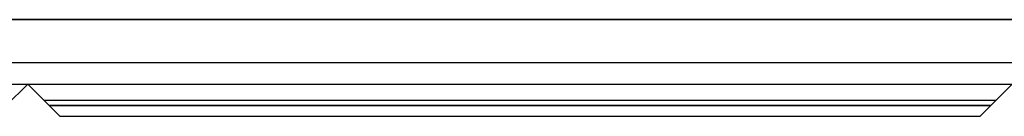
# Model space of a CAD drawing. Units: millimetres. Extents: x 375 to 1475, y 843 to 856.
# Drawn here: x 512 to 649, y 843 to 856 of the extents above; entities that cross this region are included whole.
import ezdxf

# ---------------------------------------------------------------- set-up
doc = ezdxf.new("R2010")
doc.units = ezdxf.units.MM
doc.layers.add('Base_SC', color=4, linetype='Continuous', true_color=0x00ffff)
doc.layers.add('Felt_face', color=1, linetype='Continuous', true_color=0xff0000)

msp = doc.modelspace()

# ---------------------------------------------------------------- linework, layer by layer
at = {"layer": 'Base_SC'}
for p, q in [((1475.19, 856.44, 1313), (375.19, 856.44, 1313)), ((375.19, 856.44, -1299.5), (1475.19, 856.44, -1299.5)), ((375.19, 856.44, 50.5), (1475.19, 856.44, 50.5)), ((375.19, 850.44, -1299.5), (1475.19, 850.44, -1299.5)), ((375.19, 847.44, -1162), (512.69, 847.44, -1162)), ((375.19, 847.44, -1024.5), (512.69, 847.44, -1024.5)), ((375.19, 847.44, -887), (512.69, 847.44, -887)), ((375.19, 847.44, -749.5), (512.69, 847.44, -749.5)), ((375.19, 847.44, -612), (512.69, 847.44, -612)), ((375.19, 847.44, -474.5), (512.69, 847.44, -474.5)), ((375.19, 847.44, -337), (512.69, 847.44, -337)), ((375.19, 847.44, -199.5), (512.69, 847.44, -199.5)), ((375.19, 847.44, -62), (512.69, 847.44, -62)), ((375.19, 847.44, 75.5), (512.69, 847.44, 75.5)), ((375.19, 847.44, 213), (512.69, 847.44, 213)), ((375.19, 847.44, 350.5), (512.69, 847.44, 350.5)), ((375.19, 847.44, 488), (512.69, 847.44, 488)), ((375.19, 847.44, 625.5), (512.69, 847.44, 625.5)), ((375.19, 847.44, 763), (512.69, 847.44, 763)), ((375.19, 847.44, 900.5), (512.69, 847.44, 900.5)), ((375.19, 847.44, 1038), (512.69, 847.44, 1038)), ((375.19, 847.44, 1175.5), (512.69, 847.44, 1175.5)), ((375.19, 847.44, 1313), (512.69, 847.44, 1313)), ((375.19, 847.44, -1299.5), (512.69, 847.44, -1299.5)), ((512.69, 847.44, -1162), (509.69, 844.44, -1165)), ((512.69, 847.44, -1024.5), (509.69, 844.44, -1027.5)), ((512.69, 847.44, -887), (509.69, 844.44, -890)), ((512.69, 847.44, -749.5), (509.69, 844.44, -752.5)), ((512.69, 847.44, -612), (509.69, 844.44, -615)), ((512.69, 847.44, -474.5), (509.69, 844.44, -477.5)), ((512.69, 847.44, -337), (509.69, 844.44, -340)), ((512.69, 847.44, -199.5), (509.69, 844.44, -202.5)), ((512.69, 847.44, -62), (509.69, 844.44, -65)), ((512.69, 847.44, 75.5), (509.69, 844.44, 72.5)), ((512.69, 847.44, 213), (509.69, 844.44, 210)), ((512.69, 847.44, 350.5), (509.69, 844.44, 347.5)), ((512.69, 847.44, 488), (509.69, 844.44, 485)), ((512.69, 847.44, 625.5), (509.69, 844.44, 622.5)), ((512.69, 847.44, 763), (509.69, 844.44, 760)), ((512.69, 847.44, 900.5), (509.69, 844.44, 897.5)), ((512.69, 847.44, 1038), (509.69, 844.44, 1035)), ((512.69, 847.44, 1175.5), (509.69, 844.44, 1172.5)), ((512.69, 847.44, 1313), (509.69, 844.44, 1310)), ((509.69, 844.44, -1296.5), (512.69, 847.44, -1299.5)), ((509.69, 844.44, -1159), (512.69, 847.44, -1162)), ((509.69, 844.44, -1021.5), (512.69, 847.44, -1024.5)), ((509.69, 844.44, -884), (512.69, 847.44, -887)), ((509.69, 844.44, -746.5), (512.69, 847.44, -749.5)), ((509.69, 844.44, -609), (512.69, 847.44, -612)), ((509.69, 844.44, -471.5), (512.69, 847.44, -474.5)), ((509.69, 844.44, -334), (512.69, 847.44, -337)), ((509.69, 844.44, -196.5), (512.69, 847.44, -199.5)), ((509.69, 844.44, -59), (512.69, 847.44, -62)), ((509.69, 844.44, 78.5), (512.69, 847.44, 75.5)), ((509.69, 844.44, 216), (512.69, 847.44, 213)), ((509.69, 844.44, 353.5), (512.69, 847.44, 350.5)), ((509.69, 844.44, 491), (512.69, 847.44, 488)), ((509.69, 844.44, 628.5), (512.69, 847.44, 625.5)), ((509.69, 844.44, 766), (512.69, 847.44, 763)), ((509.69, 844.44, 903.5), (512.69, 847.44, 900.5)), ((509.69, 844.44, 1041), (512.69, 847.44, 1038)), ((509.69, 844.44, 1178.5), (512.69, 847.44, 1175.5)), ((509.69, 844.44, 50.5), (512.69, 847.44, 50.5)), ((512.69, 847.44, -1299.5), (515.69, 844.44, -1296.5)), ((512.69, 847.44, -1162), (515.69, 844.44, -1159)), ((512.69, 847.44, -1162), (650.19, 847.44, -1162)), ((512.69, 847.44, -1162), (512.69, 847.44, -1299.5)), ((512.69, 847.44, -1024.5), (515.69, 844.44, -1021.5)), ((512.69, 847.44, -1024.5), (650.19, 847.44, -1024.5)), ((512.69, 847.44, -1024.5), (512.69, 847.44, -1162)), ((512.69, 847.44, -887), (515.69, 844.44, -884)), ((512.69, 847.44, -887), (650.19, 847.44, -887)), ((512.69, 847.44, -887), (512.69, 847.44, -1024.5)), ((512.69, 847.44, -749.5), (515.69, 844.44, -746.5)), ((512.69, 847.44, -749.5), (650.19, 847.44, -749.5)), ((512.69, 847.44, -749.5), (512.69, 847.44, -887)), ((512.69, 847.44, -612), (515.69, 844.44, -609)), ((512.69, 847.44, -612), (650.19, 847.44, -612)), ((512.69, 847.44, -612), (512.69, 847.44, -749.5)), ((512.69, 847.44, -474.5), (515.69, 844.44, -471.5)), ((512.69, 847.44, -474.5), (650.19, 847.44, -474.5)), ((512.69, 847.44, -474.5), (512.69, 847.44, -612)), ((512.69, 847.44, -337), (515.69, 844.44, -334)), ((512.69, 847.44, -337), (650.19, 847.44, -337)), ((512.69, 847.44, -337), (512.69, 847.44, -474.5)), ((512.69, 847.44, -199.5), (515.69, 844.44, -196.5)), ((512.69, 847.44, -199.5), (650.19, 847.44, -199.5)), ((512.69, 847.44, -199.5), (512.69, 847.44, -337)), ((512.69, 847.44, -62), (515.69, 844.44, -59)), ((512.69, 847.44, -62), (650.19, 847.44, -62)), ((512.69, 847.44, -62), (512.69, 847.44, -199.5)), ((512.69, 847.44, 75.5), (515.69, 844.44, 78.5)), ((512.69, 847.44, 75.5), (650.19, 847.44, 75.5)), ((512.69, 847.44, 75.5), (512.69, 847.44, -62)), ((512.69, 847.44, 213), (515.69, 844.44, 216)), ((512.69, 847.44, 213), (650.19, 847.44, 213)), ((512.69, 847.44, 213), (512.69, 847.44, 75.5)), ((512.69, 847.44, 350.5), (515.69, 844.44, 353.5)), ((512.69, 847.44, 350.5), (650.19, 847.44, 350.5)), ((512.69, 847.44, 350.5), (512.69, 847.44, 213)), ((512.69, 847.44, 488), (515.69, 844.44, 491)), ((512.69, 847.44, 488), (650.19, 847.44, 488)), ((512.69, 847.44, 488), (512.69, 847.44, 350.5)), ((512.69, 847.44, 625.5), (515.69, 844.44, 628.5)), ((512.69, 847.44, 625.5), (650.19, 847.44, 625.5)), ((512.69, 847.44, 625.5), (512.69, 847.44, 488)), ((512.69, 847.44, 763), (515.69, 844.44, 766)), ((512.69, 847.44, 763), (650.19, 847.44, 763)), ((512.69, 847.44, 763), (512.69, 847.44, 625.5)), ((512.69, 847.44, 900.5), (515.69, 844.44, 903.5)), ((512.69, 847.44, 900.5), (650.19, 847.44, 900.5)), ((512.69, 847.44, 900.5), (512.69, 847.44, 763)), ((512.69, 847.44, 1038), (515.69, 844.44, 1041)), ((512.69, 847.44, 1038), (650.19, 847.44, 1038)), ((512.69, 847.44, 1038), (512.69, 847.44, 900.5)), ((512.69, 847.44, 1175.5), (515.69, 844.44, 1178.5)), ((512.69, 847.44, 1175.5), (650.19, 847.44, 1175.5)), ((512.69, 847.44, 1175.5), (512.69, 847.44, 1038)), ((512.69, 847.44, 1313), (650.19, 847.44, 1313)), ((512.69, 847.44, 1313), (512.69, 847.44, 1175.5)), ((512.69, 847.44, -1299.5), (650.19, 847.44, -1299.5)), ((515.69, 844.44, -1165), (512.69, 847.44, -1162)), ((515.69, 844.44, -1027.5), (512.69, 847.44, -1024.5)), ((515.69, 844.44, -890), (512.69, 847.44, -887)), ((515.69, 844.44, -752.5), (512.69, 847.44, -749.5)), ((515.69, 844.44, -615), (512.69, 847.44, -612)), ((515.69, 844.44, -477.5), (512.69, 847.44, -474.5)), ((515.69, 844.44, -340), (512.69, 847.44, -337)), ((515.69, 844.44, -202.5), (512.69, 847.44, -199.5)), ((515.69, 844.44, -65), (512.69, 847.44, -62)), ((515.69, 844.44, 72.5), (512.69, 847.44, 75.5)), ((515.69, 844.44, 210), (512.69, 847.44, 213)), ((515.69, 844.44, 347.5), (512.69, 847.44, 350.5)), ((515.69, 844.44, 485), (512.69, 847.44, 488)), ((515.69, 844.44, 622.5), (512.69, 847.44, 625.5)), ((515.69, 844.44, 760), (512.69, 847.44, 763)), ((515.69, 844.44, 897.5), (512.69, 847.44, 900.5)), ((515.69, 844.44, 1035), (512.69, 847.44, 1038)), ((515.69, 844.44, 1172.5), (512.69, 847.44, 1175.5)), ((515.69, 844.44, 1310), (512.69, 847.44, 1313)), ((512.69, 847.44, 50.5), (515.69, 844.44, 50.5)), ((650.19, 847.44, -1162), (647.19, 844.44, -1165)), ((650.19, 847.44, -1024.5), (647.19, 844.44, -1027.5)), ((650.19, 847.44, -887), (647.19, 844.44, -890)), ((650.19, 847.44, -749.5), (647.19, 844.44, -752.5)), ((650.19, 847.44, -612), (647.19, 844.44, -615)), ((650.19, 847.44, -474.5), (647.19, 844.44, -477.5)), ((650.19, 847.44, -337), (647.19, 844.44, -340)), ((650.19, 847.44, -199.5), (647.19, 844.44, -202.5)), ((650.19, 847.44, -62), (647.19, 844.44, -65)), ((650.19, 847.44, 75.5), (647.19, 844.44, 72.5)), ((650.19, 847.44, 213), (647.19, 844.44, 210)), ((650.19, 847.44, 350.5), (647.19, 844.44, 347.5)), ((650.19, 847.44, 488), (647.19, 844.44, 485)), ((650.19, 847.44, 625.5), (647.19, 844.44, 622.5)), ((650.19, 847.44, 763), (647.19, 844.44, 760)), ((650.19, 847.44, 900.5), (647.19, 844.44, 897.5)), ((650.19, 847.44, 1038), (647.19, 844.44, 1035)), ((650.19, 847.44, 1175.5), (647.19, 844.44, 1172.5)), ((650.19, 847.44, 1313), (647.19, 844.44, 1310)), ((647.19, 844.44, -1296.5), (650.19, 847.44, -1299.5)), ((647.19, 844.44, -1159), (650.19, 847.44, -1162)), ((647.19, 844.44, -1021.5), (650.19, 847.44, -1024.5)), ((647.19, 844.44, -884), (650.19, 847.44, -887)), ((647.19, 844.44, -746.5), (650.19, 847.44, -749.5)), ((647.19, 844.44, -609), (650.19, 847.44, -612)), ((647.19, 844.44, -471.5), (650.19, 847.44, -474.5)), ((647.19, 844.44, -334), (650.19, 847.44, -337)), ((647.19, 844.44, -196.5), (650.19, 847.44, -199.5)), ((647.19, 844.44, -59), (650.19, 847.44, -62)), ((647.19, 844.44, 78.5), (650.19, 847.44, 75.5)), ((647.19, 844.44, 216), (650.19, 847.44, 213)), ((647.19, 844.44, 353.5), (650.19, 847.44, 350.5)), ((647.19, 844.44, 491), (650.19, 847.44, 488)), ((647.19, 844.44, 628.5), (650.19, 847.44, 625.5)), ((647.19, 844.44, 766), (650.19, 847.44, 763)), ((647.19, 844.44, 903.5), (650.19, 847.44, 900.5)), ((647.19, 844.44, 1041), (650.19, 847.44, 1038)), ((647.19, 844.44, 1178.5), (650.19, 847.44, 1175.5)), ((647.19, 844.44, 50.5), (650.19, 847.44, 50.5)), ((514.94, 845.19, 1177.75), (647.94, 845.19, 1177.75)), ((514.94, 845.19, 1040.25), (647.94, 845.19, 1040.25)), ((514.94, 845.19, 902.75), (647.94, 845.19, 902.75)), ((514.94, 845.19, 765.25), (647.94, 845.19, 765.25)), ((514.94, 845.19, 627.75), (647.94, 845.19, 627.75)), ((514.94, 845.19, 490.25), (647.94, 845.19, 490.25)), ((514.94, 845.19, 352.75), (647.94, 845.19, 352.75)), ((514.94, 845.19, 215.25), (647.94, 845.19, 215.25)), ((514.94, 845.19, 77.75), (647.94, 845.19, 77.75)), ((514.94, 845.19, -59.75), (647.94, 845.19, -59.75)), ((514.94, 845.19, -197.25), (647.94, 845.19, -197.25)), ((514.94, 845.19, -334.75), (647.94, 845.19, -334.75)), ((514.94, 845.19, -472.25), (647.94, 845.19, -472.25)), ((514.94, 845.19, -609.75), (647.94, 845.19, -609.75)), ((514.94, 845.19, -747.25), (647.94, 845.19, -747.25)), ((514.94, 845.19, -884.75), (647.94, 845.19, -884.75)), ((514.94, 845.19, -1022.25), (647.94, 845.19, -1022.25)), ((514.94, 845.19, -1159.75), (647.94, 845.19, -1159.75)), ((514.94, 845.19, -1297.25), (647.94, 845.19, -1297.25)), ((514.94, 845.19, -1164.25), (647.94, 845.19, -1164.25)), ((514.94, 845.19, -1164.25), (514.94, 845.19, -1297.25)), ((514.94, 845.19, -1026.75), (647.94, 845.19, -1026.75)), ((514.94, 845.19, -1026.75), (514.94, 845.19, -1159.75)), ((514.94, 845.19, -889.25), (647.94, 845.19, -889.25)), ((514.94, 845.19, -889.25), (514.94, 845.19, -1022.25)), ((514.94, 845.19, -751.75), (647.94, 845.19, -751.75)), ((514.94, 845.19, -751.75), (514.94, 845.19, -884.75)), ((514.94, 845.19, -614.25), (647.94, 845.19, -614.25)), ((514.94, 845.19, -614.25), (514.94, 845.19, -747.25)), ((514.94, 845.19, -476.75), (647.94, 845.19, -476.75)), ((514.94, 845.19, -476.75), (514.94, 845.19, -609.75)), ((514.94, 845.19, -339.25), (647.94, 845.19, -339.25)), ((514.94, 845.19, -339.25), (514.94, 845.19, -472.25)), ((514.94, 845.19, -201.75), (647.94, 845.19, -201.75)), ((514.94, 845.19, -201.75), (514.94, 845.19, -334.75)), ((514.94, 845.19, -64.25), (647.94, 845.19, -64.25)), ((514.94, 845.19, -64.25), (514.94, 845.19, -197.25)), ((514.94, 845.19, 73.25), (647.94, 845.19, 73.25)), ((514.94, 845.19, 73.25), (514.94, 845.19, -59.75)), ((514.94, 845.19, 210.75), (647.94, 845.19, 210.75)), ((514.94, 845.19, 210.75), (514.94, 845.19, 77.75)), ((514.94, 845.19, 348.25), (647.94, 845.19, 348.25)), ((514.94, 845.19, 348.25), (514.94, 845.19, 215.25)), ((514.94, 845.19, 485.75), (647.94, 845.19, 485.75)), ((514.94, 845.19, 485.75), (514.94, 845.19, 352.75)), ((514.94, 845.19, 623.25), (647.94, 845.19, 623.25)), ((514.94, 845.19, 623.25), (514.94, 845.19, 490.25)), ((514.94, 845.19, 760.75), (647.94, 845.19, 760.75)), ((514.94, 845.19, 760.75), (514.94, 845.19, 627.75)), ((514.94, 845.19, 898.25), (647.94, 845.19, 898.25)), ((514.94, 845.19, 898.25), (514.94, 845.19, 765.25)), ((514.94, 845.19, 1035.75), (647.94, 845.19, 1035.75)), ((514.94, 845.19, 1035.75), (514.94, 845.19, 902.75)), ((514.94, 845.19, 1173.25), (647.94, 845.19, 1173.25)), ((514.94, 845.19, 1173.25), (514.94, 845.19, 1040.25)), ((514.94, 845.19, 1310.75), (647.94, 845.19, 1310.75)), ((514.94, 845.19, 1310.75), (514.94, 845.19, 1177.75)), ((515.69, 844.44, 1178.5), (647.19, 844.44, 1178.5)), ((515.69, 844.44, 1041), (647.19, 844.44, 1041)), ((515.69, 844.44, 903.5), (647.19, 844.44, 903.5)), ((515.69, 844.44, 766), (647.19, 844.44, 766)), ((515.69, 844.44, 628.5), (647.19, 844.44, 628.5)), ((515.69, 844.44, 491), (647.19, 844.44, 491)), ((515.69, 844.44, 353.5), (647.19, 844.44, 353.5)), ((515.69, 844.44, 216), (647.19, 844.44, 216)), ((515.69, 844.44, 78.5), (647.19, 844.44, 78.5)), ((515.69, 844.44, -59), (647.19, 844.44, -59)), ((515.69, 844.44, -196.5), (647.19, 844.44, -196.5)), ((515.69, 844.44, -334), (647.19, 844.44, -334)), ((515.69, 844.44, -471.5), (647.19, 844.44, -471.5)), ((515.69, 844.44, -609), (647.19, 844.44, -609)), ((515.69, 844.44, -746.5), (647.19, 844.44, -746.5)), ((515.69, 844.44, -884), (647.19, 844.44, -884)), ((515.69, 844.44, -1021.5), (647.19, 844.44, -1021.5)), ((515.69, 844.44, -1159), (647.19, 844.44, -1159)), ((515.69, 844.44, -1296.5), (647.19, 844.44, -1296.5)), ((647.19, 844.44, -1165), (515.69, 844.44, -1165)), ((515.69, 844.44, -1165), (515.69, 844.44, -1296.5)), ((647.19, 844.44, -1027.5), (515.69, 844.44, -1027.5)), ((515.69, 844.44, -1027.5), (515.69, 844.44, -1159)), ((647.19, 844.44, -890), (515.69, 844.44, -890)), ((515.69, 844.44, -890), (515.69, 844.44, -1021.5)), ((647.19, 844.44, -752.5), (515.69, 844.44, -752.5)), ((515.69, 844.44, -752.5), (515.69, 844.44, -884)), ((647.19, 844.44, -615), (515.69, 844.44, -615)), ((515.69, 844.44, -615), (515.69, 844.44, -746.5)), ((647.19, 844.44, -477.5), (515.69, 844.44, -477.5)), ((515.69, 844.44, -477.5), (515.69, 844.44, -609)), ((647.19, 844.44, -340), (515.69, 844.44, -340)), ((515.69, 844.44, -340), (515.69, 844.44, -471.5)), ((647.19, 844.44, -202.5), (515.69, 844.44, -202.5)), ((515.69, 844.44, -202.5), (515.69, 844.44, -334)), ((647.19, 844.44, -65), (515.69, 844.44, -65)), ((515.69, 844.44, -65), (515.69, 844.44, -196.5)), ((647.19, 844.44, 72.5), (515.69, 844.44, 72.5)), ((515.69, 844.44, 72.5), (515.69, 844.44, -59)), ((647.19, 844.44, 210), (515.69, 844.44, 210)), ((515.69, 844.44, 210), (515.69, 844.44, 78.5)), ((647.19, 844.44, 347.5), (515.69, 844.44, 347.5)), ((515.69, 844.44, 347.5), (515.69, 844.44, 216)), ((647.19, 844.44, 485), (515.69, 844.44, 485)), ((515.69, 844.44, 485), (515.69, 844.44, 353.5)), ((647.19, 844.44, 622.5), (515.69, 844.44, 622.5)), ((515.69, 844.44, 622.5), (515.69, 844.44, 491)), ((647.19, 844.44, 760), (515.69, 844.44, 760)), ((515.69, 844.44, 760), (515.69, 844.44, 628.5)), ((647.19, 844.44, 897.5), (515.69, 844.44, 897.5)), ((515.69, 844.44, 897.5), (515.69, 844.44, 766)), ((647.19, 844.44, 1035), (515.69, 844.44, 1035)), ((515.69, 844.44, 1035), (515.69, 844.44, 903.5)), ((647.19, 844.44, 1172.5), (515.69, 844.44, 1172.5)), ((515.69, 844.44, 1172.5), (515.69, 844.44, 1041)), ((647.19, 844.44, 1310), (515.69, 844.44, 1310)), ((515.69, 844.44, 1310), (515.69, 844.44, 1178.5)), ((515.69, 844.44, 50.5), (647.19, 844.44, 50.5)), ((647.19, 844.44, -1296.5), (647.19, 844.44, -1165)), ((647.19, 844.44, -1159), (647.19, 844.44, -1027.5)), ((647.19, 844.44, -1021.5), (647.19, 844.44, -890)), ((647.19, 844.44, -884), (647.19, 844.44, -752.5)), ((647.19, 844.44, -746.5), (647.19, 844.44, -615)), ((647.19, 844.44, -609), (647.19, 844.44, -477.5)), ((647.19, 844.44, -471.5), (647.19, 844.44, -340)), ((647.19, 844.44, -334), (647.19, 844.44, -202.5)), ((647.19, 844.44, -196.5), (647.19, 844.44, -65)), ((647.19, 844.44, -59), (647.19, 844.44, 72.5)), ((647.19, 844.44, 78.5), (647.19, 844.44, 210)), ((647.19, 844.44, 216), (647.19, 844.44, 347.5)), ((647.19, 844.44, 353.5), (647.19, 844.44, 485)), ((647.19, 844.44, 491), (647.19, 844.44, 622.5)), ((647.19, 844.44, 628.5), (647.19, 844.44, 760)), ((647.19, 844.44, 766), (647.19, 844.44, 897.5)), ((647.19, 844.44, 903.5), (647.19, 844.44, 1035)), ((647.19, 844.44, 1041), (647.19, 844.44, 1172.5)), ((647.19, 844.44, 1178.5), (647.19, 844.44, 1310)), ((647.94, 845.19, -1164.25), (647.94, 845.19, -1297.25)), ((647.94, 845.19, -1026.75), (647.94, 845.19, -1159.75)), ((647.94, 845.19, -889.25), (647.94, 845.19, -1022.25)), ((647.94, 845.19, -751.75), (647.94, 845.19, -884.75)), ((647.94, 845.19, -614.25), (647.94, 845.19, -747.25)), ((647.94, 845.19, -476.75), (647.94, 845.19, -609.75)), ((647.94, 845.19, -339.25), (647.94, 845.19, -472.25)), ((647.94, 845.19, -201.75), (647.94, 845.19, -334.75)), ((647.94, 845.19, -64.25), (647.94, 845.19, -197.25)), ((647.94, 845.19, 73.25), (647.94, 845.19, -59.75)), ((647.94, 845.19, 210.75), (647.94, 845.19, 77.75)), ((647.94, 845.19, 348.25), (647.94, 845.19, 215.25)), ((647.94, 845.19, 485.75), (647.94, 845.19, 352.75)), ((647.94, 845.19, 623.25), (647.94, 845.19, 490.25)), ((647.94, 845.19, 760.75), (647.94, 845.19, 627.75)), ((647.94, 845.19, 898.25), (647.94, 845.19, 765.25)), ((647.94, 845.19, 1035.75), (647.94, 845.19, 902.75)), ((647.94, 845.19, 1173.25), (647.94, 845.19, 1040.25)), ((647.94, 845.19, 1310.75), (647.94, 845.19, 1177.75))]:
    msp.add_line(p, q, dxfattribs=at)
at = {"layer": 'Felt_face'}
for p, q in [((517.19, 842.94, 1308.5), (515.69, 844.44, 1310)), ((647.19, 844.44, 1178.5), (515.69, 844.44, 1178.5)), ((515.69, 844.44, 1310), (647.19, 844.44, 1310)), ((515.69, 844.44, 1178.5), (515.69, 844.44, 1310)), ((515.69, 844.44, 1178.5), (517.19, 842.94, 1180)), ((517.19, 842.94, 1171), (515.69, 844.44, 1172.5)), ((647.19, 844.44, 1041), (515.69, 844.44, 1041)), ((515.69, 844.44, 1172.5), (647.19, 844.44, 1172.5)), ((515.69, 844.44, 1041), (515.69, 844.44, 1172.5)), ((515.69, 844.44, 1041), (517.19, 842.94, 1042.5)), ((517.19, 842.94, 1033.5), (515.69, 844.44, 1035)), ((647.19, 844.44, 903.5), (515.69, 844.44, 903.5)), ((515.69, 844.44, 1035), (647.19, 844.44, 1035)), ((515.69, 844.44, 903.5), (515.69, 844.44, 1035)), ((515.69, 844.44, 903.5), (517.19, 842.94, 905)), ((517.19, 842.94, 896), (515.69, 844.44, 897.5)), ((647.19, 844.44, 766), (515.69, 844.44, 766)), ((515.69, 844.44, 897.5), (647.19, 844.44, 897.5)), ((515.69, 844.44, 766), (515.69, 844.44, 897.5)), ((515.69, 844.44, 766), (517.19, 842.94, 767.5)), ((517.19, 842.94, 758.5), (515.69, 844.44, 760)), ((647.19, 844.44, 628.5), (515.69, 844.44, 628.5)), ((515.69, 844.44, 760), (647.19, 844.44, 760)), ((515.69, 844.44, 628.5), (515.69, 844.44, 760)), ((515.69, 844.44, 628.5), (517.19, 842.94, 630)), ((517.19, 842.94, 621), (515.69, 844.44, 622.5)), ((647.19, 844.44, 491), (515.69, 844.44, 491)), ((515.69, 844.44, 622.5), (647.19, 844.44, 622.5)), ((515.69, 844.44, 491), (515.69, 844.44, 622.5)), ((515.69, 844.44, 491), (517.19, 842.94, 492.5)), ((517.19, 842.94, 483.5), (515.69, 844.44, 485)), ((647.19, 844.44, 353.5), (515.69, 844.44, 353.5)), ((515.69, 844.44, 485), (647.19, 844.44, 485)), ((515.69, 844.44, 353.5), (515.69, 844.44, 485)), ((515.69, 844.44, 353.5), (517.19, 842.94, 355)), ((517.19, 842.94, 346), (515.69, 844.44, 347.5)), ((647.19, 844.44, 216), (515.69, 844.44, 216)), ((515.69, 844.44, 347.5), (647.19, 844.44, 347.5)), ((515.69, 844.44, 216), (515.69, 844.44, 347.5)), ((515.69, 844.44, 216), (517.19, 842.94, 217.5)), ((517.19, 842.94, 208.5), (515.69, 844.44, 210)), ((647.19, 844.44, 78.5), (515.69, 844.44, 78.5)), ((515.69, 844.44, 210), (647.19, 844.44, 210)), ((515.69, 844.44, 78.5), (515.69, 844.44, 210)), ((515.69, 844.44, 78.5), (517.19, 842.94, 80)), ((517.19, 842.94, 71), (515.69, 844.44, 72.5)), ((647.19, 844.44, -59), (515.69, 844.44, -59)), ((515.69, 844.44, 72.5), (647.19, 844.44, 72.5)), ((515.69, 844.44, -59), (515.69, 844.44, 72.5)), ((515.69, 844.44, -59), (517.19, 842.94, -57.5)), ((515.69, 844.44, 50.5), (517.19, 842.94, 50.5)), ((515.69, 844.44, 50.5), (647.19, 844.44, 50.5)), ((517.19, 842.94, -66.5), (515.69, 844.44, -65)), ((647.19, 844.44, -196.5), (515.69, 844.44, -196.5)), ((515.69, 844.44, -65), (647.19, 844.44, -65)), ((515.69, 844.44, -196.5), (515.69, 844.44, -65)), ((515.69, 844.44, -196.5), (517.19, 842.94, -195)), ((517.19, 842.94, -204), (515.69, 844.44, -202.5)), ((647.19, 844.44, -334), (515.69, 844.44, -334)), ((515.69, 844.44, -202.5), (647.19, 844.44, -202.5)), ((515.69, 844.44, -334), (515.69, 844.44, -202.5)), ((515.69, 844.44, -334), (517.19, 842.94, -332.5)), ((517.19, 842.94, -341.5), (515.69, 844.44, -340)), ((647.19, 844.44, -471.5), (515.69, 844.44, -471.5)), ((515.69, 844.44, -340), (647.19, 844.44, -340)), ((515.69, 844.44, -471.5), (515.69, 844.44, -340)), ((515.69, 844.44, -471.5), (517.19, 842.94, -470)), ((517.19, 842.94, -479), (515.69, 844.44, -477.5)), ((647.19, 844.44, -609), (515.69, 844.44, -609)), ((515.69, 844.44, -477.5), (647.19, 844.44, -477.5)), ((515.69, 844.44, -609), (515.69, 844.44, -477.5)), ((515.69, 844.44, -609), (517.19, 842.94, -607.5)), ((517.19, 842.94, -616.5), (515.69, 844.44, -615)), ((647.19, 844.44, -746.5), (515.69, 844.44, -746.5)), ((515.69, 844.44, -615), (647.19, 844.44, -615)), ((515.69, 844.44, -746.5), (515.69, 844.44, -615)), ((515.69, 844.44, -746.5), (517.19, 842.94, -745)), ((517.19, 842.94, -754), (515.69, 844.44, -752.5)), ((647.19, 844.44, -884), (515.69, 844.44, -884)), ((515.69, 844.44, -752.5), (647.19, 844.44, -752.5)), ((515.69, 844.44, -884), (515.69, 844.44, -752.5)), ((515.69, 844.44, -884), (517.19, 842.94, -882.5)), ((517.19, 842.94, -891.5), (515.69, 844.44, -890)), ((647.19, 844.44, -1021.5), (515.69, 844.44, -1021.5)), ((515.69, 844.44, -890), (647.19, 844.44, -890)), ((515.69, 844.44, -1021.5), (515.69, 844.44, -890)), ((515.69, 844.44, -1021.5), (517.19, 842.94, -1020)), ((517.19, 842.94, -1029), (515.69, 844.44, -1027.5)), ((647.19, 844.44, -1159), (515.69, 844.44, -1159)), ((515.69, 844.44, -1027.5), (647.19, 844.44, -1027.5)), ((515.69, 844.44, -1159), (515.69, 844.44, -1027.5)), ((515.69, 844.44, -1159), (517.19, 842.94, -1157.5)), ((517.19, 842.94, -1166.5), (515.69, 844.44, -1165)), ((647.19, 844.44, -1296.5), (515.69, 844.44, -1296.5)), ((515.69, 844.44, -1165), (647.19, 844.44, -1165)), ((515.69, 844.44, -1296.5), (515.69, 844.44, -1165)), ((515.69, 844.44, -1296.5), (517.19, 842.94, -1295)), ((645.69, 842.94, 1180), (647.19, 844.44, 1178.5)), ((647.19, 844.44, 1310), (645.69, 842.94, 1308.5)), ((645.69, 842.94, 1042.5), (647.19, 844.44, 1041)), ((647.19, 844.44, 1172.5), (645.69, 842.94, 1171)), ((645.69, 842.94, 905), (647.19, 844.44, 903.5)), ((647.19, 844.44, 1035), (645.69, 842.94, 1033.5)), ((645.69, 842.94, 767.5), (647.19, 844.44, 766)), ((647.19, 844.44, 897.5), (645.69, 842.94, 896)), ((645.69, 842.94, 630), (647.19, 844.44, 628.5)), ((647.19, 844.44, 760), (645.69, 842.94, 758.5)), ((645.69, 842.94, 492.5), (647.19, 844.44, 491)), ((647.19, 844.44, 622.5), (645.69, 842.94, 621)), ((645.69, 842.94, 355), (647.19, 844.44, 353.5)), ((647.19, 844.44, 485), (645.69, 842.94, 483.5)), ((645.69, 842.94, 217.5), (647.19, 844.44, 216)), ((647.19, 844.44, 347.5), (645.69, 842.94, 346)), ((645.69, 842.94, 80), (647.19, 844.44, 78.5)), ((647.19, 844.44, 210), (645.69, 842.94, 208.5)), ((645.69, 842.94, -57.5), (647.19, 844.44, -59)), ((647.19, 844.44, 72.5), (645.69, 842.94, 71)), ((645.69, 842.94, 50.5), (647.19, 844.44, 50.5)), ((645.69, 842.94, -195), (647.19, 844.44, -196.5)), ((647.19, 844.44, -65), (645.69, 842.94, -66.5)), ((645.69, 842.94, -332.5), (647.19, 844.44, -334)), ((647.19, 844.44, -202.5), (645.69, 842.94, -204)), ((645.69, 842.94, -470), (647.19, 844.44, -471.5)), ((647.19, 844.44, -340), (645.69, 842.94, -341.5)), ((645.69, 842.94, -607.5), (647.19, 844.44, -609)), ((647.19, 844.44, -477.5), (645.69, 842.94, -479)), ((645.69, 842.94, -745), (647.19, 844.44, -746.5)), ((647.19, 844.44, -615), (645.69, 842.94, -616.5)), ((645.69, 842.94, -882.5), (647.19, 844.44, -884)), ((647.19, 844.44, -752.5), (645.69, 842.94, -754)), ((645.69, 842.94, -1020), (647.19, 844.44, -1021.5)), ((647.19, 844.44, -890), (645.69, 842.94, -891.5)), ((645.69, 842.94, -1157.5), (647.19, 844.44, -1159)), ((647.19, 844.44, -1027.5), (645.69, 842.94, -1029)), ((645.69, 842.94, -1295), (647.19, 844.44, -1296.5)), ((647.19, 844.44, -1165), (645.69, 842.94, -1166.5)), ((647.19, 844.44, 1310), (647.19, 844.44, 1178.5)), ((647.19, 844.44, 1172.5), (647.19, 844.44, 1041)), ((647.19, 844.44, 1035), (647.19, 844.44, 903.5)), ((647.19, 844.44, 897.5), (647.19, 844.44, 766)), ((647.19, 844.44, 760), (647.19, 844.44, 628.5)), ((647.19, 844.44, 622.5), (647.19, 844.44, 491)), ((647.19, 844.44, 485), (647.19, 844.44, 353.5)), ((647.19, 844.44, 347.5), (647.19, 844.44, 216)), ((647.19, 844.44, 210), (647.19, 844.44, 78.5)), ((647.19, 844.44, 72.5), (647.19, 844.44, -59)), ((647.19, 844.44, -65), (647.19, 844.44, -196.5)), ((647.19, 844.44, -202.5), (647.19, 844.44, -334)), ((647.19, 844.44, -340), (647.19, 844.44, -471.5)), ((647.19, 844.44, -477.5), (647.19, 844.44, -609)), ((647.19, 844.44, -615), (647.19, 844.44, -746.5)), ((647.19, 844.44, -752.5), (647.19, 844.44, -884)), ((647.19, 844.44, -890), (647.19, 844.44, -1021.5)), ((647.19, 844.44, -1027.5), (647.19, 844.44, -1159)), ((647.19, 844.44, -1165), (647.19, 844.44, -1296.5)), ((517.19, 842.94, 1180), (645.69, 842.94, 1180)), ((517.19, 842.94, 1308.5), (645.69, 842.94, 1308.5)), ((517.19, 842.94, 1308.5), (517.19, 842.94, 1180)), ((517.19, 842.94, 1042.5), (645.69, 842.94, 1042.5)), ((517.19, 842.94, 1171), (645.69, 842.94, 1171)), ((517.19, 842.94, 1171), (517.19, 842.94, 1042.5)), ((517.19, 842.94, 905), (645.69, 842.94, 905)), ((517.19, 842.94, 1033.5), (645.69, 842.94, 1033.5)), ((517.19, 842.94, 1033.5), (517.19, 842.94, 905)), ((517.19, 842.94, 767.5), (645.69, 842.94, 767.5)), ((517.19, 842.94, 896), (645.69, 842.94, 896)), ((517.19, 842.94, 896), (517.19, 842.94, 767.5)), ((517.19, 842.94, 630), (645.69, 842.94, 630)), ((517.19, 842.94, 758.5), (645.69, 842.94, 758.5)), ((517.19, 842.94, 758.5), (517.19, 842.94, 630)), ((517.19, 842.94, 492.5), (645.69, 842.94, 492.5)), ((517.19, 842.94, 621), (645.69, 842.94, 621)), ((517.19, 842.94, 621), (517.19, 842.94, 492.5)), ((517.19, 842.94, 355), (645.69, 842.94, 355)), ((517.19, 842.94, 483.5), (645.69, 842.94, 483.5)), ((517.19, 842.94, 483.5), (517.19, 842.94, 355)), ((517.19, 842.94, 217.5), (645.69, 842.94, 217.5)), ((517.19, 842.94, 346), (645.69, 842.94, 346)), ((517.19, 842.94, 346), (517.19, 842.94, 217.5)), ((517.19, 842.94, 80), (645.69, 842.94, 80)), ((517.19, 842.94, 208.5), (645.69, 842.94, 208.5)), ((517.19, 842.94, 208.5), (517.19, 842.94, 80)), ((517.19, 842.94, -57.5), (645.69, 842.94, -57.5)), ((517.19, 842.94, 71), (645.69, 842.94, 71)), ((517.19, 842.94, 71), (517.19, 842.94, -57.5)), ((517.19, 842.94, 50.5), (645.69, 842.94, 50.5)), ((517.19, 842.94, -195), (645.69, 842.94, -195)), ((517.19, 842.94, -66.5), (645.69, 842.94, -66.5)), ((517.19, 842.94, -66.5), (517.19, 842.94, -195)), ((517.19, 842.94, -332.5), (645.69, 842.94, -332.5)), ((517.19, 842.94, -204), (645.69, 842.94, -204)), ((517.19, 842.94, -204), (517.19, 842.94, -332.5)), ((517.19, 842.94, -470), (645.69, 842.94, -470)), ((517.19, 842.94, -341.5), (645.69, 842.94, -341.5)), ((517.19, 842.94, -341.5), (517.19, 842.94, -470)), ((517.19, 842.94, -607.5), (645.69, 842.94, -607.5)), ((517.19, 842.94, -479), (645.69, 842.94, -479)), ((517.19, 842.94, -479), (517.19, 842.94, -607.5)), ((517.19, 842.94, -745), (645.69, 842.94, -745)), ((517.19, 842.94, -616.5), (645.69, 842.94, -616.5)), ((517.19, 842.94, -616.5), (517.19, 842.94, -745)), ((517.19, 842.94, -882.5), (645.69, 842.94, -882.5)), ((517.19, 842.94, -754), (645.69, 842.94, -754)), ((517.19, 842.94, -754), (517.19, 842.94, -882.5)), ((517.19, 842.94, -1020), (645.69, 842.94, -1020)), ((517.19, 842.94, -891.5), (645.69, 842.94, -891.5)), ((517.19, 842.94, -891.5), (517.19, 842.94, -1020)), ((517.19, 842.94, -1157.5), (645.69, 842.94, -1157.5)), ((517.19, 842.94, -1029), (645.69, 842.94, -1029)), ((517.19, 842.94, -1029), (517.19, 842.94, -1157.5)), ((517.19, 842.94, -1295), (645.69, 842.94, -1295)), ((517.19, 842.94, -1166.5), (645.69, 842.94, -1166.5)), ((517.19, 842.94, -1166.5), (517.19, 842.94, -1295)), ((645.69, 842.94, 1308.5), (645.69, 842.94, 1180)), ((645.69, 842.94, 1171), (645.69, 842.94, 1042.5)), ((645.69, 842.94, 1033.5), (645.69, 842.94, 905)), ((645.69, 842.94, 896), (645.69, 842.94, 767.5)), ((645.69, 842.94, 758.5), (645.69, 842.94, 630)), ((645.69, 842.94, 621), (645.69, 842.94, 492.5)), ((645.69, 842.94, 483.5), (645.69, 842.94, 355)), ((645.69, 842.94, 346), (645.69, 842.94, 217.5)), ((645.69, 842.94, 208.5), (645.69, 842.94, 80)), ((645.69, 842.94, 71), (645.69, 842.94, -57.5)), ((645.69, 842.94, -66.5), (645.69, 842.94, -195)), ((645.69, 842.94, -204), (645.69, 842.94, -332.5)), ((645.69, 842.94, -341.5), (645.69, 842.94, -470)), ((645.69, 842.94, -479), (645.69, 842.94, -607.5)), ((645.69, 842.94, -616.5), (645.69, 842.94, -745)), ((645.69, 842.94, -754), (645.69, 842.94, -882.5)), ((645.69, 842.94, -891.5), (645.69, 842.94, -1020)), ((645.69, 842.94, -1029), (645.69, 842.94, -1157.5)), ((645.69, 842.94, -1166.5), (645.69, 842.94, -1295))]:
    msp.add_line(p, q, dxfattribs=at)

doc.saveas('drawing.dxf')
